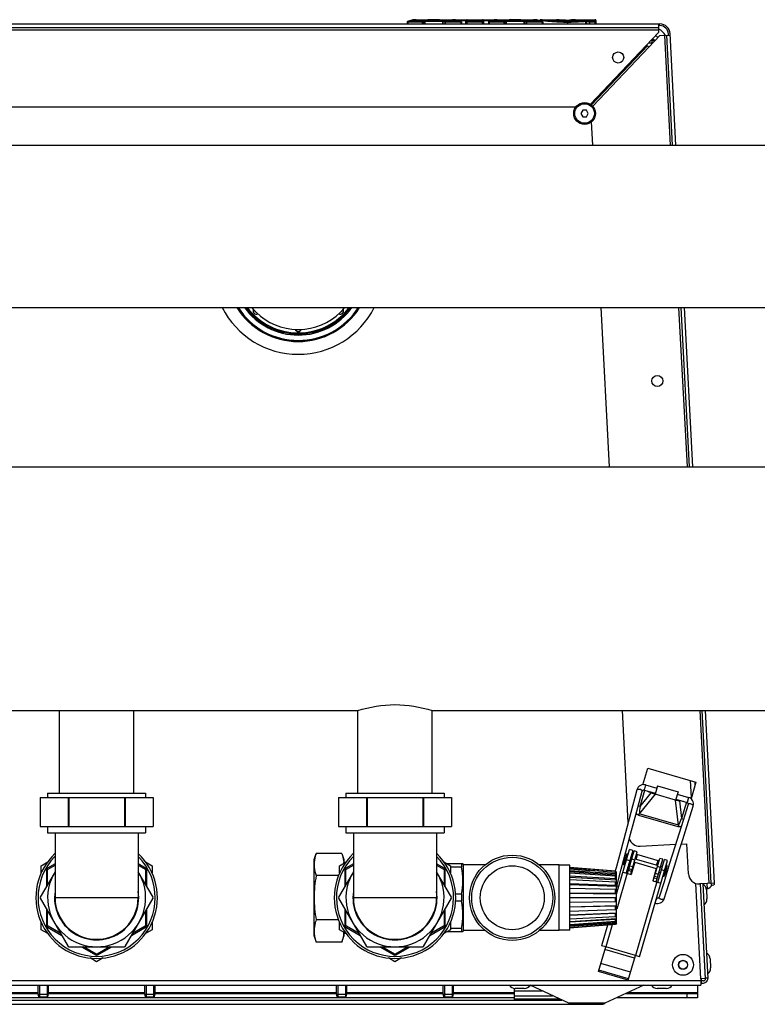
# Model space of a CAD drawing. Units: millimetres. Extents: x 0 to 420, y 0 to 297.
# Drawn here: x 160 to 174, y 82 to 101 of the extents above; entities that cross this region are included whole.
import ezdxf

# ---------------------------------------------------------------- set-up
doc = ezdxf.new("R2010")
doc.units = ezdxf.units.MM
doc.header["$LTSCALE"] = 23.1
doc.layers.add('ASSEMBLY', color=7, linetype='CONTINUOUS')

msp = doc.modelspace()

# ---------------------------------------------------------------- linework, layer by layer
at = {"layer": 'ASSEMBLY', "color": 7, "linetype": 'Continuous'}
for p, q in [((147.345, 100.609), (171.687, 100.609)), ((147.372, 100.541), (171.661, 100.541)), ((166.943, 100.643), (166.943, 100.609)), ((167.052, 100.684), (166.95, 100.654)), ((166.955, 100.654), (166.955, 100.655)), ((166.955, 100.653), (166.955, 100.654)), ((166.955, 100.643), (166.955, 100.653)), ((167.112, 100.689), (167.052, 100.684)), ((167.112, 100.689), (167.373, 100.689)), ((167.112, 100.689), (167.112, 100.689)), ((167.356, 100.685), (167.527, 100.685)), ((167.416, 100.686), (167.416, 100.686)), ((167.506, 100.689), (167.793, 100.689)), ((168.048, 100.679), (167.87, 100.679)), ((167.953, 100.654), (167.953, 100.655)), ((167.953, 100.643), (167.953, 100.654)), ((167.965, 100.643), (167.965, 100.609)), ((168.055, 100.679), (168.048, 100.679)), ((168.06, 100.68), (168.055, 100.679)), ((168.06, 100.609), (168.06, 100.677)), ((168.072, 100.689), (168.361, 100.689)), ((168.373, 100.677), (168.373, 100.609)), ((168.56, 100.679), (168.385, 100.679)), ((168.47, 100.643), (168.47, 100.609)), ((168.575, 100.684), (168.477, 100.654)), ((168.482, 100.643), (168.482, 100.655)), ((168.636, 100.689), (168.575, 100.684)), ((168.636, 100.689), (168.9, 100.689)), ((168.884, 100.685), (169.052, 100.685)), ((168.941, 100.686), (168.941, 100.686)), ((169.03, 100.689), (169.317, 100.689)), ((169.435, 100.668), (169.435, 100.677)), ((169.447, 100.689), (169.747, 100.689)), ((169.478, 100.654), (169.478, 100.655)), ((169.478, 100.643), (169.478, 100.654)), ((169.49, 100.643), (169.49, 100.609)), ((169.748, 100.689), (169.747, 100.689)), ((169.754, 100.688), (169.748, 100.689)), ((170.037, 100.689), (170.475, 100.689)), ((170.095, 100.682), (170.094, 100.682)), ((170.099, 100.683), (170.095, 100.682)), ((170.487, 100.677), (170.487, 100.609)), ((171.661, 100.609), (171.661, 100.541)), ((171.687, 100.577), (171.661, 100.577)), ((171.661, 100.536), (171.661, 100.447)), ((170.384, 99.101), (171.661, 100.447)), ((171.689, 100.391), (171.481, 100.172)), ((171.689, 100.391), (171.88, 100.401)), ((171.812, 100.398), (171.921, 98.331)), ((171.848, 100.399), (171.847, 100.425)), ((171.989, 98.331), (171.879, 100.427)), ((170.402, 99.088), (171.455, 100.196)), ((171.452, 100.199), (171.425, 100.198)), ((171.452, 100.199), (171.455, 100.196)), ((171.455, 100.196), (171.481, 100.172)), ((171.535, 100.314), (171.535, 100.257)), ((171.571, 100.297), (171.535, 100.297)), ((171.535, 100.257), (171.563, 100.259)), ((171.571, 100.312), (171.571, 100.297)), ((171.588, 100.296), (171.573, 100.295)), ((171.573, 100.295), (171.575, 100.271)), ((170.109, 99.049), (148.924, 99.049)), ((170.24, 98.989), (170.205, 98.929)), ((170.205, 98.929), (170.24, 98.869)), ((170.309, 98.989), (170.24, 98.989)), ((170.24, 98.869), (170.309, 98.869)), ((170.344, 98.929), (170.309, 98.989)), ((170.309, 98.869), (170.344, 98.929)), ((170.427, 98.331), (170.404, 98.772)), ((146.196, 98.331), (200.836, 98.331)), ((146.196, 95.287), (200.836, 95.287)), ((170.743, 92.295), (170.586, 95.287)), ((172.08, 95.287), (172.237, 92.295)), ((172.305, 92.295), (172.148, 95.287)), ((146.036, 92.295), (200.996, 92.295)), ((153.016, 87.723), (166.016, 87.723)), ((160.416, 86.169), (160.416, 87.723)), ((161.816, 86.169), (161.816, 87.723)), ((166.016, 86.169), (166.016, 87.723)), ((167.416, 86.169), (167.416, 87.723)), ((167.416, 87.723), (179.616, 87.723)), ((171.093, 85.62), (170.983, 87.723)), ((172.477, 87.723), (172.647, 84.48)), ((172.714, 84.483), (172.545, 87.723)), ((171.369, 86.331), (171.46, 86.644)), ((171.46, 86.644), (172.363, 86.381)), ((171.42, 86.327), (171.631, 86.266)), ((171.644, 86.308), (171.599, 86.155)), ((171.644, 86.308), (172.028, 86.197)), ((172.363, 86.381), (172.272, 86.068)), ((172.343, 86.38), (172.346, 86.322)), ((160.196, 86.169), (160.196, 86.089)), ((160.196, 86.169), (162.036, 86.169)), ((162.036, 86.169), (162.036, 86.089)), ((165.796, 86.169), (165.796, 86.089)), ((165.796, 86.169), (167.636, 86.169)), ((167.636, 86.169), (167.636, 86.089)), ((171.273, 85.904), (171.354, 86.208)), ((171.392, 86.231), (171.603, 86.17)), ((171.458, 86.212), (171.527, 86.181)), ((171.509, 86.197), (171.554, 86.176)), ((171.567, 86.171), (171.554, 86.176)), ((171.983, 86.043), (171.599, 86.155)), ((172.028, 86.197), (171.983, 86.043)), ((172.015, 86.154), (172.227, 86.093)), ((160.058, 86.089), (160.058, 85.549)), ((160.058, 86.089), (162.174, 86.089)), ((160.581, 86.089), (160.581, 85.549)), ((160.594, 86.089), (160.594, 85.549)), ((161.639, 86.089), (161.639, 85.549)), ((161.652, 86.089), (161.652, 85.549)), ((162.174, 86.089), (162.174, 85.549)), ((165.658, 86.089), (165.658, 85.549)), ((165.658, 86.089), (167.774, 86.089)), ((166.181, 86.089), (166.181, 85.549)), ((166.194, 86.089), (166.194, 85.549)), ((167.239, 86.089), (167.239, 85.549)), ((167.252, 86.089), (167.252, 85.549)), ((167.774, 86.089), (167.774, 85.549)), ((171.987, 86.058), (172.199, 85.997)), ((172.019, 86.04), (172.033, 86.037)), ((172.082, 86.031), (172.033, 86.037)), ((172.132, 86.016), (172.058, 86.026)), ((172.218, 85.957), (172.124, 85.657)), ((171.139, 85.404), (171.273, 85.904)), ((172.124, 85.657), (171.97, 85.163)), ((160.058, 85.549), (162.174, 85.549)), ((160.196, 85.549), (160.196, 85.429)), ((160.196, 85.429), (162.036, 85.429)), ((160.336, 85.429), (160.336, 84.209)), ((161.896, 85.429), (161.896, 84.209)), ((162.036, 85.549), (162.036, 85.429)), ((165.658, 85.549), (167.774, 85.549)), ((165.796, 85.549), (165.796, 85.429)), ((165.796, 85.429), (167.636, 85.429)), ((165.936, 85.429), (165.936, 84.209)), ((167.496, 85.429), (167.496, 84.209)), ((167.636, 85.549), (167.636, 85.429)), ((171.042, 85.43), (170.952, 85.093)), ((171.316, 85.177), (171.985, 85.212)), ((172.091, 85.217), (172.195, 85.223)), ((172.225, 84.658), (172.195, 85.223)), ((165.196, 84.929), (165.237, 85.04)), ((165.716, 85.04), (165.237, 85.04)), ((165.716, 85.04), (165.756, 84.929)), ((170.952, 85.093), (170.865, 84.769)), ((170.876, 84.277), (171.119, 85.114)), ((171.004, 84.825), (171.066, 85.036)), ((171.023, 84.819), (171.085, 85.03)), ((171.177, 85.097), (171.054, 84.675)), ((171.085, 85.03), (171.066, 85.036)), ((171.083, 84.666), (171.205, 85.087)), ((171.177, 85.097), (171.119, 85.114)), ((171.141, 84.649), (171.263, 85.07)), ((171.263, 85.07), (171.205, 85.087)), ((171.25, 85.024), (171.672, 84.901)), ((171.97, 85.163), (171.865, 84.83)), ((171.96, 84.8), (172.065, 85.133)), ((160.076, 84.81), (160.199, 84.881)), ((160.336, 84.844), (160.196, 84.763)), ((162.036, 84.763), (161.896, 84.844)), ((162.033, 84.881), (162.156, 84.81)), ((165.196, 83.489), (165.196, 84.929)), ((165.676, 84.81), (165.799, 84.881)), ((165.756, 84.929), (165.756, 84.856)), ((165.756, 84.874), (165.788, 84.874)), ((165.936, 84.844), (165.796, 84.763)), ((167.636, 84.763), (167.496, 84.844)), ((167.633, 84.881), (167.756, 84.81)), ((167.688, 84.849), (167.99, 84.849)), ((167.967, 84.849), (167.967, 84.783)), ((167.996, 84.833), (167.99, 84.849)), ((167.996, 84.833), (167.996, 83.585)), ((168.407, 84.825), (167.996, 84.825)), ((169.796, 84.825), (169.426, 84.825)), ((169.796, 83.593), (169.796, 84.825)), ((171.023, 84.819), (171.004, 84.825)), ((171.047, 84.866), (171.038, 84.869)), ((171.08, 84.978), (171.07, 84.98)), ((171.134, 84.841), (171.105, 84.849)), ((171.166, 84.952), (171.137, 84.961)), ((171.217, 84.877), (171.15, 84.647)), ((171.201, 84.821), (171.191, 84.824)), ((171.217, 84.877), (171.621, 84.76)), ((171.646, 84.813), (171.224, 84.936)), ((171.305, 83.102), (171.83, 84.907)), ((171.563, 84.527), (171.685, 84.947)), ((171.621, 84.51), (171.743, 84.931)), ((171.65, 84.502), (171.772, 84.924)), ((171.743, 84.931), (171.685, 84.947)), ((171.865, 84.83), (171.765, 84.51)), ((171.83, 84.907), (171.772, 84.924)), ((160.336, 84.698), (160.058, 84.217)), ((160.076, 84.674), (160.076, 84.81)), ((160.176, 84.729), (160.176, 84.421)), ((160.196, 84.456), (160.196, 84.732)), ((160.204, 84.745), (160.336, 84.821)), ((161.896, 84.821), (162.029, 84.745)), ((162.174, 84.217), (161.896, 84.698)), ((162.036, 84.732), (162.036, 84.456)), ((162.056, 84.421), (162.056, 84.729)), ((162.156, 84.81), (162.156, 84.674)), ((165.936, 84.698), (165.658, 84.217)), ((165.676, 84.674), (165.676, 84.81)), ((165.776, 84.729), (165.776, 84.421)), ((165.796, 84.456), (165.796, 84.732)), ((165.804, 84.745), (165.936, 84.821)), ((167.496, 84.821), (167.629, 84.745)), ((167.774, 84.217), (167.496, 84.698)), ((167.636, 84.732), (167.636, 84.456)), ((167.656, 84.421), (167.656, 84.729)), ((167.756, 84.81), (167.756, 84.674)), ((167.967, 84.783), (167.756, 84.783)), ((169.996, 84.819), (169.796, 84.819)), ((169.996, 83.599), (169.996, 84.819)), ((170.856, 84.711), (169.996, 84.779)), ((170.856, 84.705), (169.996, 84.772)), ((169.996, 84.752), (170.366, 84.723)), ((170.856, 84.686), (169.996, 84.751)), ((170.856, 84.656), (169.996, 84.717)), ((169.996, 84.699), (170.876, 84.637)), ((170.856, 84.615), (169.996, 84.67)), ((170.865, 84.769), (170.85, 84.712)), ((170.856, 84.705), (170.856, 84.711)), ((170.876, 84.689), (170.856, 84.711)), ((170.876, 84.683), (170.856, 84.705)), ((170.856, 84.656), (170.856, 84.686)), ((170.876, 84.666), (170.856, 84.686)), ((170.876, 84.637), (170.856, 84.656)), ((170.858, 84.685), (170.876, 84.683)), ((170.876, 83.729), (170.876, 84.689)), ((170.883, 84.451), (170.961, 84.743)), ((170.997, 84.691), (171.15, 84.647)), ((171.621, 84.76), (171.554, 84.529)), ((171.614, 84.701), (171.604, 84.704)), ((171.7, 84.676), (171.672, 84.685)), ((171.733, 84.788), (171.704, 84.796)), ((171.753, 84.607), (171.815, 84.818)), ((171.768, 84.657), (171.758, 84.66)), ((171.761, 84.605), (171.822, 84.816)), ((171.8, 84.768), (171.79, 84.771)), ((171.822, 84.816), (171.815, 84.818)), ((165.658, 84.625), (165.237, 84.625)), ((170.856, 84.564), (169.996, 84.612)), ((169.996, 84.598), (170.876, 84.548)), ((170.856, 84.504), (169.996, 84.544)), ((170.856, 84.437), (169.996, 84.468)), ((169.996, 84.459), (170.876, 84.427)), ((170.856, 84.564), (170.856, 84.615)), ((170.876, 84.597), (170.856, 84.615)), ((170.876, 84.548), (170.856, 84.564)), ((170.856, 84.437), (170.856, 84.504)), ((170.876, 84.491), (170.856, 84.504)), ((171.554, 84.529), (171.707, 84.485)), ((171.765, 84.51), (171.674, 84.221)), ((171.761, 84.605), (171.753, 84.607)), ((172.714, 84.483), (172.435, 84.468)), ((172.443, 84.469), (172.536, 82.693)), ((172.546, 82.689), (172.453, 84.469)), ((172.493, 84.471), (172.586, 82.693)), ((172.579, 84.374), (172.574, 84.476)), ((167.967, 84.275), (167.852, 84.275)), ((167.967, 84.275), (167.967, 84.143)), ((170.856, 84.364), (169.996, 84.385)), ((170.856, 84.288), (169.996, 84.298)), ((169.996, 84.295), (170.876, 84.284)), ((170.876, 84.427), (170.856, 84.437)), ((170.856, 84.288), (170.856, 84.364)), ((170.876, 84.357), (170.856, 84.364)), ((170.876, 84.284), (170.856, 84.288)), ((170.916, 84.415), (170.913, 84.415)), ((172.458, 84.363), (172.448, 84.363)), ((172.579, 84.374), (172.562, 84.373)), ((172.563, 84.357), (172.572, 84.186)), ((160.058, 84.202), (160.581, 83.297)), ((161.652, 83.297), (162.174, 84.202)), ((165.658, 84.202), (166.181, 83.297)), ((167.252, 83.297), (167.774, 84.202)), ((167.967, 84.143), (167.852, 84.143)), ((170.876, 84.209), (169.996, 84.209)), ((170.856, 84.131), (169.996, 84.12)), ((170.856, 84.131), (170.856, 84.209)), ((170.876, 84.134), (170.856, 84.131)), ((171.63, 84.206), (171.627, 84.208)), ((172.468, 84.168), (172.459, 84.168)), ((160.176, 83.997), (160.176, 83.689)), ((160.196, 83.687), (160.196, 83.963)), ((162.036, 83.963), (162.036, 83.687)), ((162.056, 83.689), (162.056, 83.997)), ((165.776, 83.997), (165.776, 83.689)), ((165.796, 83.687), (165.796, 83.963)), ((167.636, 83.963), (167.636, 83.687)), ((167.656, 83.689), (167.656, 83.997)), ((169.996, 84.039), (170.876, 84.061)), ((170.856, 84.054), (169.996, 84.033)), ((170.856, 83.981), (169.996, 83.95)), ((169.996, 83.886), (170.876, 83.927)), ((170.856, 83.914), (169.996, 83.874)), ((170.876, 84.061), (170.856, 84.054)), ((170.856, 83.981), (170.856, 84.054)), ((170.876, 83.991), (170.856, 83.981)), ((170.876, 83.927), (170.856, 83.914)), ((170.856, 83.854), (170.856, 83.914)), ((160.076, 83.609), (160.076, 83.744)), ((162.156, 83.744), (162.156, 83.609)), ((165.658, 83.793), (165.237, 83.793)), ((165.676, 83.609), (165.676, 83.744)), ((167.756, 83.744), (167.756, 83.609)), ((170.856, 83.854), (169.996, 83.806)), ((169.996, 83.764), (170.876, 83.821)), ((170.856, 83.803), (169.996, 83.748)), ((170.856, 83.762), (169.996, 83.701)), ((169.996, 83.686), (170.876, 83.753)), ((170.856, 83.732), (169.996, 83.667)), ((170.876, 83.87), (170.856, 83.854)), ((170.876, 83.821), (170.856, 83.803)), ((170.856, 83.762), (170.856, 83.803)), ((170.876, 83.781), (170.856, 83.762)), ((170.876, 83.753), (170.856, 83.732)), ((170.876, 83.735), (170.856, 83.714)), ((170.856, 83.714), (170.856, 83.732)), ((170.876, 83.729), (170.856, 83.708)), ((170.87, 83.729), (170.876, 83.729)), ((160.199, 83.538), (160.076, 83.609)), ((160.196, 83.655), (160.463, 83.501)), ((160.443, 83.536), (160.204, 83.674)), ((161.77, 83.501), (162.036, 83.655)), ((162.029, 83.674), (161.79, 83.536)), ((162.156, 83.609), (162.033, 83.538)), ((165.799, 83.538), (165.676, 83.609)), ((165.756, 83.562), (165.756, 83.489)), ((165.756, 83.544), (165.788, 83.544)), ((165.796, 83.655), (166.063, 83.501)), ((166.043, 83.536), (165.804, 83.674)), ((167.37, 83.501), (167.636, 83.655)), ((167.629, 83.674), (167.39, 83.536)), ((167.756, 83.609), (167.633, 83.538)), ((167.99, 83.569), (167.688, 83.569)), ((167.967, 83.635), (167.756, 83.635)), ((167.967, 83.635), (167.967, 83.569)), ((167.996, 83.585), (167.99, 83.569)), ((168.407, 83.593), (167.996, 83.593)), ((169.796, 83.593), (169.426, 83.593)), ((169.996, 83.599), (169.796, 83.599)), ((170.856, 83.714), (169.996, 83.646)), ((170.856, 83.708), (169.997, 83.639)), ((170.707, 83.696), (170.595, 83.309)), ((165.196, 83.489), (165.237, 83.378)), ((165.716, 83.378), (165.237, 83.378)), ((165.716, 83.378), (165.756, 83.489)), ((160.594, 83.289), (161.639, 83.289)), ((160.83, 83.289), (161.096, 83.135)), ((161.109, 83.151), (160.87, 83.289)), ((161.363, 83.289), (161.124, 83.151)), ((161.136, 83.135), (161.403, 83.289)), ((166.194, 83.289), (167.239, 83.289)), ((166.43, 83.289), (166.696, 83.135)), ((166.709, 83.151), (166.47, 83.289)), ((166.963, 83.289), (166.724, 83.151)), ((166.736, 83.135), (167.003, 83.289)), ((170.538, 82.825), (170.672, 83.286)), ((170.672, 83.286), (170.595, 83.309)), ((161.116, 83.008), (160.993, 83.079)), ((161.239, 83.079), (161.116, 83.008)), ((166.716, 83.008), (166.593, 83.079)), ((166.839, 83.079), (166.716, 83.008)), ((171.095, 82.663), (171.229, 83.124)), ((171.305, 83.102), (171.229, 83.124)), ((172.526, 83.068), (172.516, 83.068)), ((172.631, 83.062), (172.64, 82.891)), ((171.095, 82.663), (170.538, 82.825)), ((171.101, 82.687), (170.544, 82.848)), ((172.536, 82.873), (172.527, 82.873)), ((172.536, 82.693), (172.456, 82.689)), ((172.456, 82.689), (172.458, 82.649)), ((172.458, 82.649), (172.458, 82.569)), ((172.458, 82.609), (172.506, 82.609)), ((172.47, 82.609), (172.466, 82.689)), ((172.506, 82.649), (172.468, 82.649)), ((172.585, 82.701), (172.545, 82.699)), ((146.574, 82.569), (172.458, 82.569)), ((160.02, 82.397), (160.02, 82.569)), ((160.212, 82.397), (160.212, 82.569)), ((162.02, 82.397), (162.02, 82.569)), ((162.212, 82.397), (162.212, 82.569)), ((165.62, 82.397), (165.62, 82.569)), ((165.812, 82.397), (165.812, 82.569)), ((167.62, 82.397), (167.62, 82.569)), ((167.812, 82.397), (167.812, 82.569)), ((168.956, 82.289), (168.956, 82.506)), ((169.142, 82.505), (168.971, 82.505)), ((169.976, 82.228), (169.251, 82.566)), ((171.388, 82.569), (170.656, 82.228)), ((171.808, 82.505), (171.636, 82.505)), ((172.392, 82.568), (172.392, 82.329)), ((149.188, 82.289), (169.845, 82.289)), ((150.076, 82.409), (160.02, 82.409)), ((168.956, 82.329), (150.076, 82.329)), ((160.033, 82.349), (160.02, 82.397)), ((160.02, 82.397), (160.212, 82.397)), ((160.033, 82.349), (160.199, 82.349)), ((160.199, 82.349), (160.212, 82.397)), ((160.212, 82.409), (162.02, 82.409)), ((162.033, 82.349), (162.02, 82.397)), ((162.02, 82.397), (162.212, 82.397)), ((162.033, 82.349), (162.199, 82.349)), ((162.199, 82.349), (162.212, 82.397)), ((162.212, 82.409), (165.62, 82.409)), ((165.633, 82.349), (165.62, 82.397)), ((165.62, 82.397), (165.812, 82.397)), ((165.633, 82.349), (165.799, 82.349)), ((165.799, 82.349), (165.812, 82.397)), ((165.812, 82.409), (167.62, 82.409)), ((167.633, 82.349), (167.62, 82.397)), ((167.62, 82.397), (167.812, 82.397)), ((167.633, 82.349), (167.799, 82.349)), ((167.799, 82.349), (167.812, 82.397)), ((167.812, 82.409), (168.956, 82.409)), ((172.392, 82.329), (170.874, 82.329)), ((171.045, 82.409), (172.392, 82.409)), ((148.461, 82.209), (170.572, 82.209))]:
    msp.add_line(p, q, dxfattribs=at)
at = {"layer": 'ASSEMBLY', "color": 9, "linetype": 'Continuous'}
for p, q in [((167.245, 100.643), (166.943, 100.643)), ((166.95, 100.654), (166.955, 100.655)), ((167.234, 100.655), (166.955, 100.655)), ((166.955, 100.643), (166.955, 100.609)), ((167.234, 100.609), (167.234, 100.655)), ((167.245, 100.643), (167.245, 100.609)), ((167.27, 100.609), (167.27, 100.654)), ((167.281, 100.609), (167.281, 100.668)), ((167.612, 100.668), (167.281, 100.668)), ((167.612, 100.656), (167.281, 100.656)), ((167.336, 100.686), (167.334, 100.686)), ((167.55, 100.686), (167.548, 100.687)), ((167.612, 100.609), (167.612, 100.668)), ((167.623, 100.609), (167.623, 100.654)), ((167.652, 100.643), (167.652, 100.609)), ((167.965, 100.643), (167.652, 100.643)), ((167.663, 100.609), (167.663, 100.655)), ((167.953, 100.655), (167.663, 100.655)), ((168.048, 100.667), (167.911, 100.667)), ((167.958, 100.654), (167.953, 100.655)), ((167.953, 100.643), (167.953, 100.609)), ((168.048, 100.609), (168.048, 100.679)), ((168.373, 100.643), (168.06, 100.643)), ((168.072, 100.609), (168.072, 100.689)), ((168.361, 100.655), (168.072, 100.655)), ((168.361, 100.609), (168.361, 100.689)), ((168.385, 100.609), (168.385, 100.679)), ((168.521, 100.667), (168.385, 100.667)), ((168.774, 100.643), (168.47, 100.643)), ((168.762, 100.655), (168.482, 100.655)), ((168.482, 100.643), (168.482, 100.609)), ((168.762, 100.609), (168.762, 100.655)), ((168.774, 100.643), (168.774, 100.609)), ((168.798, 100.609), (168.798, 100.654)), ((168.809, 100.609), (168.809, 100.668)), ((169.14, 100.668), (168.809, 100.668)), ((169.14, 100.656), (168.809, 100.656)), ((168.864, 100.686), (168.862, 100.686)), ((169.075, 100.686), (169.073, 100.687)), ((169.14, 100.609), (169.14, 100.668)), ((169.151, 100.609), (169.151, 100.654)), ((169.18, 100.643), (169.18, 100.609)), ((169.49, 100.643), (169.18, 100.643)), ((169.191, 100.609), (169.191, 100.655)), ((169.478, 100.655), (169.191, 100.655)), ((169.483, 100.654), (169.478, 100.655)), ((169.478, 100.643), (169.478, 100.609)), ((169.747, 100.689), (169.747, 100.689)), ((169.747, 100.689), (169.752, 100.689)), ((169.957, 100.677), (169.957, 100.677)), ((169.957, 100.609), (169.957, 100.651)), ((170.033, 100.679), (170.034, 100.679)), ((170.037, 100.679), (170.037, 100.689)), ((170.078, 100.685), (170.037, 100.685)), ((170.078, 100.681), (170.078, 100.685)), ((170.094, 100.682), (170.095, 100.682)), ((170.094, 100.682), (170.095, 100.682)), ((170.3, 100.609), (170.3, 100.655)), ((170.317, 100.609), (170.317, 100.654)), ((170.361, 100.643), (170.361, 100.609)), ((170.487, 100.643), (170.361, 100.643)), ((170.371, 100.609), (170.371, 100.655)), ((170.475, 100.655), (170.371, 100.655)), ((170.475, 100.609), (170.475, 100.689)), ((147.372, 100.501), (171.661, 100.501)), ((171.772, 100.395), (171.881, 98.331)), ((170.399, 99.09), (171.452, 100.199)), ((171.481, 100.172), (170.428, 99.063)), ((171.481, 100.257), (171.535, 100.257)), ((171.537, 100.231), (171.535, 100.257)), ((172.04, 95.287), (172.197, 92.295)), ((172.437, 87.723), (172.607, 84.477)), ((171.42, 86.327), (171.392, 86.231)), ((172.278, 86.09), (172.261, 86.411)), ((171.599, 86.155), (171.301, 85.787)), ((171.317, 85.921), (171.405, 86.227)), ((171.317, 85.921), (171.527, 86.181)), ((172.038, 85.573), (171.983, 86.043)), ((172.058, 86.026), (172.096, 85.695)), ((172.185, 86), (172.096, 85.695)), ((172.227, 86.093), (172.199, 85.997)), ((171.317, 85.921), (171.28, 85.932)), ((171.291, 85.755), (171.301, 85.787)), ((172.029, 85.541), (171.291, 85.755)), ((172.038, 85.573), (171.301, 85.787)), ((172.038, 85.573), (172.029, 85.541)), ((172.096, 85.694), (172.133, 85.684)), ((171.243, 84.93), (171.269, 85.018)), ((171.121, 84.905), (171.064, 84.922)), ((171.218, 84.916), (171.161, 84.933)), ((171.627, 84.818), (171.653, 84.907)), ((171.073, 84.669), (170.877, 83.992)), ((171.156, 84.701), (171.098, 84.718)), ((171.165, 84.733), (171.107, 84.749)), ((171.181, 84.787), (171.123, 84.804)), ((171.661, 84.647), (171.603, 84.664)), ((171.698, 84.777), (171.641, 84.794)), ((171.774, 84.715), (171.717, 84.732)), ((171.63, 84.507), (171.229, 83.124)), ((171.636, 84.561), (171.578, 84.578)), ((171.645, 84.593), (171.587, 84.61)), ((172.457, 82.689), (172.363, 84.479)), ((161.896, 84.209), (160.336, 84.209)), ((167.496, 84.209), (165.936, 84.209)), ((170.793, 83.702), (170.672, 83.286)), ((171.214, 83.075), (170.657, 83.237)), ((171.229, 83.124), (170.672, 83.286)), ((171.138, 82.814), (170.581, 82.975)), ((172.457, 82.649), (146.575, 82.649)), ((160.02, 82.427), (150.076, 82.427)), ((162.02, 82.427), (160.212, 82.427)), ((165.62, 82.427), (162.212, 82.427)), ((167.62, 82.427), (165.812, 82.427)), ((168.956, 82.427), (167.812, 82.427)), ((168.956, 82.461), (169.476, 82.461)), ((169.246, 82.56), (169.264, 82.56)), ((172.392, 82.427), (171.083, 82.427)), ((168.956, 82.37), (169.671, 82.37)), ((168.956, 82.309), (169.802, 82.309)), ((172.192, 82.409), (172.192, 82.329)), ((170.656, 82.228), (169.976, 82.228))]:
    msp.add_line(p, q, dxfattribs=at)
at = {"layer": 'ASSEMBLY', "color": 2, "linetype": 'Continuous'}
for p, q in [((160.046, 82.569), (160.046, 82.349)), ((160.186, 82.569), (160.186, 82.349)), ((162.046, 82.569), (162.046, 82.349)), ((162.186, 82.569), (162.186, 82.349)), ((165.646, 82.569), (165.646, 82.349)), ((165.786, 82.569), (165.786, 82.349)), ((167.646, 82.569), (167.646, 82.349)), ((167.786, 82.569), (167.786, 82.349))]:
    msp.add_line(p, q, dxfattribs=at)
at = {"layer": 'ASSEMBLY', "color": 7, "linetype": 'Continuous'}
for points in [[(167.345, 100.685), (167.342, 100.685), (167.339, 100.685), (167.337, 100.685), (167.336, 100.685), (167.336, 100.685)], [(167.356, 100.685), (167.353, 100.685), (167.349, 100.685), (167.345, 100.685)], [(167.416, 100.686), (167.394, 100.688), (167.373, 100.689)], [(167.457, 100.686), (167.457, 100.686), (167.455, 100.686), (167.453, 100.686), (167.451, 100.685), (167.448, 100.685), (167.445, 100.685), (167.441, 100.685), (167.438, 100.685), (167.434, 100.685), (167.43, 100.685), (167.427, 100.685), (167.423, 100.685), (167.42, 100.686), (167.418, 100.686), (167.416, 100.686), (167.416, 100.686)], [(167.506, 100.689), (167.484, 100.688), (167.457, 100.686)], [(167.539, 100.685), (167.535, 100.685), (167.531, 100.685), (167.527, 100.685)], [(167.548, 100.685), (167.548, 100.685), (167.547, 100.685), (167.545, 100.685), (167.543, 100.685), (167.539, 100.685)], [(167.958, 100.654), (167.853, 100.684), (167.793, 100.689)], [(168.385, 100.679), (168.38, 100.679), (168.376, 100.68), (168.372, 100.68)], [(168.873, 100.685), (168.87, 100.685), (168.867, 100.685), (168.865, 100.685), (168.864, 100.685), (168.864, 100.685)], [(168.884, 100.685), (168.881, 100.685), (168.877, 100.685), (168.873, 100.685)], [(168.941, 100.686), (168.92, 100.688), (168.9, 100.689)], [(168.983, 100.686), (168.982, 100.686), (168.981, 100.686), (168.979, 100.686), (168.976, 100.686), (168.974, 100.686), (168.97, 100.686), (168.967, 100.686), (168.963, 100.686), (168.959, 100.686), (168.955, 100.686), (168.951, 100.686), (168.948, 100.686), (168.945, 100.686), (168.943, 100.686), (168.942, 100.686), (168.941, 100.686)], [(169.03, 100.689), (169.01, 100.689), (168.983, 100.686)], [(169.064, 100.685), (169.06, 100.685), (169.056, 100.685), (169.052, 100.685)], [(169.073, 100.685), (169.073, 100.685), (169.072, 100.685), (169.07, 100.685), (169.068, 100.685), (169.064, 100.685)], [(169.483, 100.654), (169.377, 100.685), (169.317, 100.689)], [(169.957, 100.677), (169.918, 100.678), (169.873, 100.679), (169.832, 100.681), (169.798, 100.684), (169.771, 100.687), (169.754, 100.688)], [(170.094, 100.682), (170.069, 100.681), (170.033, 100.679), (169.992, 100.678), (169.957, 100.677)], [(171.42, 86.327), (171.399, 86.331), (171.373, 86.332), (171.348, 86.327), (171.324, 86.317), (171.301, 86.302), (171.282, 86.283), (171.267, 86.258), (171.258, 86.234)], [(171.258, 86.234), (171.218, 86.088), (171.176, 85.93), (171.042, 85.43)], [(171.354, 86.208), (171.355, 86.212), (171.358, 86.217), (171.361, 86.221), (171.365, 86.225), (171.37, 86.228), (171.375, 86.231), (171.381, 86.232), (171.387, 86.232), (171.392, 86.231)], [(171.6, 86.16), (171.582, 86.166), (171.567, 86.171)], [(171.985, 86.048), (172.004, 86.043), (172.019, 86.04)], [(172.199, 85.997), (172.203, 85.995), (172.209, 85.991), (172.213, 85.987), (172.216, 85.982), (172.218, 85.977), (172.219, 85.972), (172.22, 85.967), (172.219, 85.961), (172.218, 85.957)], [(172.314, 85.927), (172.319, 85.953), (172.319, 85.982), (172.313, 86.009), (172.302, 86.033), (172.287, 86.054), (172.269, 86.071), (172.247, 86.085), (172.227, 86.093)], [(172.065, 85.133), (172.117, 85.3), (172.169, 85.466), (172.314, 85.927)], [(170.961, 84.743), (171.093, 85.235), (171.139, 85.404)], [(171.769, 84.191), (171.813, 84.329), (171.86, 84.48), (171.96, 84.8)], [(170.876, 84.321), (170.887, 84.317), (170.888, 84.317)], [(170.913, 84.415), (170.91, 84.415), (170.905, 84.416), (170.901, 84.418), (170.896, 84.42), (170.893, 84.423), (170.89, 84.425), (170.887, 84.428), (170.886, 84.431), (170.884, 84.435), (170.883, 84.438), (170.883, 84.441), (170.882, 84.444), (170.883, 84.447), (170.883, 84.45), (170.883, 84.451)], [(171.599, 84.111), (171.6, 84.11), (171.624, 84.104), (171.65, 84.102), (171.675, 84.105), (171.699, 84.113), (171.722, 84.126), (171.742, 84.144), (171.759, 84.167), (171.769, 84.191)], [(171.674, 84.221), (171.674, 84.22), (171.673, 84.217), (171.671, 84.215), (171.669, 84.212), (171.667, 84.21), (171.665, 84.208), (171.662, 84.206), (171.659, 84.204), (171.655, 84.203), (171.651, 84.202), (171.646, 84.202), (171.642, 84.202), (171.637, 84.203), (171.632, 84.205), (171.63, 84.206)]]:
    msp.add_lwpolyline(points, dxfattribs=at)
for centre, radius in [((170.905, 99.98), 0.104), ((170.274, 98.929), 0.204), ((171.64, 93.908), 0.104), ((168.916, 84.209), 0.8), ((168.916, 84.209), 0.76), ((168.916, 84.209), 0.6), ((172.122, 82.949), 0.196), ((172.122, 82.949), 0.0816)]:
    msp.add_circle(centre, radius, dxfattribs=at)
at = {"layer": 'ASSEMBLY', "color": 9, "linetype": 'Continuous'}
for centre, radius in [((170.274, 98.929), 0.184), ((172.122, 82.949), 0.0856)]:
    msp.add_circle(centre, radius, dxfattribs=at)
for centre, radius, start, end in [((167.395, 100.334), 0.359, 112.3326, 116.6826), ((167.406, 100.321), 0.36, 112.2249, 116.559), ((167.373, 100.403), 0.286, 95.4957, 97.8951), ((167.333, 100.675), 0.0112, 66.0826, 77.2702), ((167.373, 100.406), 0.283, 93.1079, 95.4945), ((167.356, 101.028), 0.343, 268.3081, 270.0323), ((167.373, 100.408), 0.281, 90.0005, 93.1069), ((167.414, 100.675), 0.0109, 60.4182, 81.4568), ((167.459, 100.675), 0.0106, 97.6857, 119.2478), ((167.506, 100.33), 0.359, 88.0587, 90.0005), ((167.506, 100.329), 0.36, 85.5785, 88.0575), ((167.528, 101.026), 0.341, 269.9627, 271.6951), ((167.506, 100.326), 0.363, 83.2791, 85.5776), ((167.55, 100.676), 0.0109, 100.6869, 115.9425), ((167.55, 100.676), 0.0102, 91.1983, 100.6658), ((167.476, 100.246), 0.434, 66.1508, 70.1866), ((167.487, 100.259), 0.432, 66.0364, 70.0884), ((168.922, 100.34), 0.352, 112.5728, 116.9503), ((168.933, 100.327), 0.353, 112.4642, 116.8258), ((168.901, 100.405), 0.284, 95.2658, 97.9258), ((168.861, 100.675), 0.0112, 66.1388, 77.2796), ((168.884, 101.028), 0.343, 268.3092, 270.0323), ((168.9, 100.409), 0.281, 92.5973, 95.2642), ((168.9, 100.41), 0.279, 90.0006, 92.5956), ((168.939, 100.676), 0.0109, 57.3602, 81.8973), ((168.984, 100.676), 0.0105, 97.1119, 122.7953), ((169.03, 100.31), 0.379, 87.8971, 90.0002), ((169.03, 100.309), 0.38, 85.5861, 87.8961), ((169.053, 101.025), 0.341, 269.9621, 271.7035), ((169.03, 100.306), 0.383, 83.4535, 85.5854), ((169.075, 100.676), 0.0101, 91.2232, 100.3149), ((169.001, 100.227), 0.453, 66.7248, 70.6933), ((169.012, 100.24), 0.452, 66.6124, 70.5972), ((169.301, 100.248), 0.443, 66.5332, 72.8194), ((169.973, 102.229), 1.552, 272.2597, 274.5022), ((170.078, 100.303), 0.382, 89.1054, 90.0099), ((170.08, 100.389), 0.296, 87.9239, 89.1398), ((170.096, 99.657), 1.021, 74.9491, 77.5133), ((170.106, 99.673), 1.017, 74.871, 77.4476), ((164.9, 96.009), 1.35, 212.3606, 327.6394), ((164.9, 96.009), 1.24, 215.7067, 324.2933), ((164.9, 96.009), 1.219, 216.4212, 323.5788), ((164.9, 96.009), 1.199, 217.1287, 322.8713), ((164.9, 96.009), 1.134, 219.6495, 224.2621), ((164.116, 95.225), 0.0281, 193.669, 256.331), ((164.9, 96.009), 1.134, 225.7379, 269.2621), ((164.9, 96.009), 1.134, 270.7379, 314.2621), ((165.685, 95.225), 0.0281, 283.669, 346.331), ((164.9, 96.009), 1.134, 315.7379, 320.3505), ((164.9, 94.9), 0.0281, 238.669, 301.331), ((161.116, 84.209), 1.1, 135.2958, 44.7042), ((166.716, 84.209), 1.1, 135.2958, 44.7042), ((171.141, 84.358), 0.24, 178.8042, 179.1917), ((171.407, 84.281), 0.24, 328.3989, 328.7865)]:
    msp.add_arc(centre, radius, start, end, dxfattribs=at)
at = {"layer": 'ASSEMBLY', "color": 7, "linetype": 'Continuous'}
for centre, radius, start, end in [((167.953, 100.643), 0.012, 54.2493, 66.5753), ((167.953, 100.643), 0.0121, 42.1197, 54.3166), ((168.072, 100.677), 0.012, 90, 180), ((168.361, 100.677), 0.012, 0, 90), ((169.447, 100.677), 0.012, 90.0013, 179.9997), ((169.478, 100.643), 0.012, 54.2946, 66.6366), ((169.478, 100.643), 0.0121, 42.1499, 54.3622), ((170.037, 100.677), 0.012, 90, 173.2961), ((170.475, 100.677), 0.012, 0, 90), ((171.687, 100.417), 0.192, 3, 90), ((171.687, 100.417), 0.16, 3, 90), ((171.503, 100.217), 0.2, 41.9353, 59.0644), ((171.503, 100.217), 0.34, 31.5593, 60.9881), ((171.503, 100.217), 0.12, 42.5973, 64.9509), ((164.9, 96.009), 1.6, 206.8496, 333.1504), ((164.9, 96.009), 1.36, 212.1003, 327.8997), ((164.9, 96.009), 1.34, 212.6074, 327.3926), ((164.116, 95.225), 0.0641, 157.0871, 292.9129), ((164.9, 96.009), 1.134, 224.2621, 225.7379), ((165.685, 95.225), 0.0641, 247.0871, 22.9129), ((164.9, 96.009), 1.134, 314.2621, 315.7379), ((164.9, 94.9), 0.0641, 202.0871, 337.9129), ((164.9, 96.009), 1.134, 269.2621, 270.7379), ((171.306, 85.377), 0.2, 195.9114, 273), ((161.116, 84.209), 1.14, 133.3522, 46.6478), ((166.716, 84.209), 1.14, 133.3522, 46.6478), ((165.252, 84.832), 0.504, 2.6089, 4.7418), ((160.216, 84.729), 0.04, 120, 180), ((161.116, 84.209), 1.058, 149.5918, 150.4082), ((161.116, 84.209), 0.92, 148.0854, 31.9146), ((161.116, 84.209), 1.058, 29.5918, 30.4082), ((162.016, 84.729), 0.04, 0, 60), ((165.816, 84.729), 0.04, 120, 180), ((166.716, 84.209), 1.058, 149.5918, 150.4082), ((166.716, 84.209), 0.92, 148.0854, 31.9146), ((166.716, 84.209), 1.058, 29.5918, 30.4082), ((167.616, 84.729), 0.04, 0, 60), ((171.313, 84.849), 0.51, 331.3436, 356.247), ((172.424, 84.668), 0.2, 183, 273), ((172.436, 84.35), 0.127, 3, 63.2026), ((172.681, 84.481), 0.034, 183, 3), ((161.116, 84.209), 0.79, 171.3922, 8.6078), ((166.716, 84.209), 0.79, 171.3922, 8.6078), ((172.495, 84.57), 0.213, 293.1813, 325.5291), ((161.116, 84.209), 1.058, 179.5918, 180.4082), ((161.116, 84.209), 0.78, 180, 360), ((161.116, 84.209), 1.058, 359.5918, 0.4082), ((166.716, 84.209), 1.058, 179.5918, 180.4082), ((166.716, 84.209), 0.78, 180, 360), ((166.716, 84.209), 1.058, 359.5918, 0.4082), ((172.445, 84.179), 0.127, 302.7974, 3), ((160.216, 83.689), 0.04, 180, 240), ((161.116, 84.209), 1.058, 209.5918, 210.4082), ((161.116, 84.209), 1.058, 329.5918, 330.4082), ((162.016, 83.689), 0.04, 300, 360), ((165.252, 83.586), 0.504, 355.2575, 357.3911), ((165.816, 83.689), 0.04, 180, 240), ((166.716, 84.209), 1.058, 209.5918, 210.4082), ((166.716, 84.209), 1.058, 329.5918, 330.4082), ((167.616, 83.689), 0.04, 300, 360), ((161.116, 84.209), 1.058, 239.5918, 240.4082), ((161.116, 84.209), 1.058, 299.5918, 300.4082), ((166.716, 84.209), 1.058, 239.5918, 240.4082), ((166.716, 84.209), 1.058, 299.5918, 300.4082), ((172.504, 83.055), 0.127, 3, 63.2026), ((161.116, 83.17), 0.04, 240, 300), ((161.116, 84.209), 1.058, 269.5918, 270.4082), ((166.716, 83.17), 0.04, 240, 300), ((166.716, 84.209), 1.058, 269.5918, 270.4082), ((172.513, 82.884), 0.127, 302.7974, 3), ((172.506, 82.689), 0.08, 270, 3), ((172.506, 82.689), 0.04, 270, 0.2443), ((168.971, 82.632), 0.127, 209.7974, 270), ((169.142, 82.632), 0.127, 270, 330.2026), ((171.636, 82.632), 0.127, 209.7974, 270), ((171.808, 82.632), 0.127, 270, 330.2026), ((170.061, 82.409), 0.2, 245, 270), ((170.572, 82.409), 0.2, 270, 295)]:
    msp.add_arc(centre, radius, start, end, dxfattribs=at)
at = {"layer": 'ASSEMBLY', "color": 3, "linetype": 'Continuous'}
msp.add_arc((171.459, 100.177), 0.12, 42.3059, 50.6941, dxfattribs=at)
at = {"layer": 'ASSEMBLY', "color": 7, "linetype": 'Continuous'}
for centre, major_axis, start_param, end_param in [((171.597, 86.173), (0.103, -0.031), -2.26967, -1.5059), ((171.994, 86.058), (0.104, -0.029), -1.635693, -0.871923)]:
    msp.add_ellipse(centre, major_axis=major_axis, ratio=0.158798, start_param=start_param, end_param=end_param, dxfattribs=at)
for points, start_tangent, end_tangent in [([(166.95, 100.654), (166.943, 100.643)], (-0.915433, -0.402469), (-0.001695, -0.999999)), ([(167.962, 100.651), (167.965, 100.643)], (0.670106, -0.742265), (0.001703, -0.999999)), ([(168.477, 100.654), (168.47, 100.643)], (-0.912481, -0.40912), (0.002584, -0.999997)), ([(169.487, 100.651), (169.49, 100.643)], (0.670495, -0.741914), (0.001704, -0.999999)), ([(164.057, 95.249), (164.06, 95.247), (164.067, 95.24), (164.077, 95.229), (164.088, 95.218)], (0.389331, 0.921098), (0.697942, -0.716154)), ([(164.109, 95.197), (164.121, 95.186), (164.131, 95.176), (164.138, 95.168), (164.141, 95.166)], (0.716154, -0.697942), (-0.921098, -0.389331)), ([(165.66, 95.166), (165.662, 95.168), (165.669, 95.176), (165.68, 95.186), (165.691, 95.197)], (-0.921098, 0.389331), (0.716154, 0.697942)), ([(165.712, 95.218), (165.723, 95.229), (165.733, 95.24), (165.741, 95.247), (165.744, 95.249)], (0.697942, 0.716154), (0.389331, -0.921098)), ([(164.841, 94.875), (164.845, 94.876), (164.855, 94.876), (164.87, 94.876), (164.886, 94.876)], (-0.376016, 0.926613), (0.999917, -0.012878)), ([(164.915, 94.876), (164.931, 94.876), (164.946, 94.876), (164.956, 94.876), (164.96, 94.875)], (0.999917, 0.012878), (-0.376016, -0.926613)), ([(166.016, 87.723), (166.716, 87.833), (167.416, 87.723)], (0.954143, 0.299353), (0.954144, -0.299347)), ([(165.237, 85.04), (165.22, 84.989), (165.196, 84.833)], (-0.34202, -0.939693), (0, -1)), ([(165.716, 85.04), (165.73, 84.999), (165.755, 84.874)], (0.34202, -0.939693), (0.08262, -0.996581)), ([(165.196, 84.833), (165.199, 84.78), (165.237, 84.625)], (0, -1), (0.34202, -0.939693)), ([(167.967, 84.275), (167.99, 84.529), (167.967, 84.783)], (0.172463, 0.985016), (-0.172463, 0.985016)), ([(165.237, 84.625), (165.196, 84.209)], (-0.179044, -0.983841), (0, -1)), ([(165.196, 84.209), (165.237, 83.793)], (0, -1), (0.179044, -0.983841)), ([(167.967, 83.635), (167.99, 83.889), (167.967, 84.143)], (0.172463, 0.985016), (-0.172463, 0.985016)), ([(165.237, 83.793), (165.22, 83.742), (165.196, 83.586)], (-0.34202, -0.939693), (0, -1)), ([(165.196, 83.586), (165.199, 83.533), (165.237, 83.378)], (0, -1), (0.34202, -0.939693)), ([(165.755, 83.544), (165.749, 83.502), (165.716, 83.378)], (-0.082631, -0.99658), (-0.34202, -0.939693))]:
    msp.add_spline(points, degree=3, dxfattribs=dict(at, start_tangent=start_tangent, end_tangent=end_tangent))
at = {"layer": 'ASSEMBLY', "color": 9, "linetype": 'Continuous'}
for points, start_tangent, end_tangent in [([(166.955, 100.655), (166.994, 100.67), (167.112, 100.689)], (0.914579, 0.404408), (1, 0.000219)), ([(167.245, 100.643), (167.234, 100.655)], (-0.045233, 0.998976), (-0.997491, 0.070797)), ([(167.281, 100.668), (167.274, 100.668), (167.259, 100.666)], (-1, -0.000212), (-0.925159, -0.37958)), ([(167.27, 100.654), (167.259, 100.666)], (-0.046722, 0.998908), (-0.998678, 0.051396)), ([(167.281, 100.656), (167.278, 100.656), (167.27, 100.654)], (-1, -0.000101), (-0.774377, -0.632724)), ([(167.334, 100.686), (167.332, 100.686), (167.346, 100.685)], (-0.99052, -0.13737), (0.999547, -0.030103)), ([(167.538, 100.685), (167.545, 100.685), (167.551, 100.686), (167.55, 100.686)], (0.999543, 0.030221), (-0.992693, 0.120669)), ([(167.634, 100.666), (167.631, 100.667), (167.612, 100.668)], (-0.940262, 0.340452), (-1, -0.000112)), ([(167.623, 100.654), (167.622, 100.655), (167.612, 100.656)], (-0.811657, 0.584134), (-1, -0.000039)), ([(167.623, 100.654), (167.634, 100.666)], (0.050815, 0.998708), (0.998321, 0.057917)), ([(167.652, 100.643), (167.663, 100.655)], (0.062325, 0.998056), (0.997526, 0.070295)), ([(167.793, 100.689), (167.833, 100.687), (167.953, 100.655)], (1, -0.000162), (0.917215, -0.398393)), ([(168.06, 100.669), (168.056, 100.668), (168.048, 100.667)], (-0.000125, -1), (-1, 0.000014)), ([(168.06, 100.643), (168.063, 100.651), (168.072, 100.655)], (0, 1), (1, 0)), ([(168.373, 100.643), (168.369, 100.651), (168.361, 100.655)], (0, 1), (-1, 0)), ([(168.385, 100.667), (168.376, 100.668), (168.373, 100.669)], (-1, 0.000014), (-0.000236, 1)), ([(168.477, 100.654), (168.479, 100.654), (168.482, 100.655)], (0.913673, 0.406451), (0.9976, -0.069237)), ([(168.482, 100.655), (168.52, 100.67), (168.636, 100.689)], (0.911601, 0.411076), (1, 0.00028)), ([(168.774, 100.643), (168.762, 100.655)], (-0.044837, 0.998994), (-0.997546, 0.070019)), ([(168.809, 100.668), (168.802, 100.668), (168.787, 100.666)], (-1, -0.000221), (-0.92357, -0.38343)), ([(168.798, 100.654), (168.787, 100.666)], (-0.046322, 0.998927), (-0.998708, 0.050819)), ([(168.809, 100.656), (168.806, 100.656), (168.798, 100.654)], (-1, -0.000105), (-0.770683, -0.637218)), ([(168.862, 100.686), (168.86, 100.686), (168.874, 100.685)], (-0.990447, -0.137892), (0.999547, -0.030083)), ([(169.063, 100.685), (169.07, 100.685), (169.076, 100.686), (169.075, 100.686)], (0.999539, 0.030377), (-0.993104, 0.117237)), ([(169.07, 100.685), (169.071, 100.686), (169.073, 100.686)], (0.895781, 0.444495), (0.983995, 0.178197)), ([(169.162, 100.666), (169.158, 100.667), (169.14, 100.668)], (-0.943246, 0.332094), (-1, -0.000126)), ([(169.151, 100.654), (169.149, 100.655), (169.14, 100.656)], (-0.819355, 0.573287), (-1, -0.000045)), ([(169.151, 100.654), (169.162, 100.666)], (0.051771, 0.998659), (0.99823, 0.059476)), ([(169.18, 100.643), (169.191, 100.655)], (0.06354, 0.997979), (0.997388, 0.072229)), ([(169.317, 100.689), (169.404, 100.679), (169.432, 100.671)], (1, -0.000153), (0.955665, -0.294458)), ([(169.957, 100.639), (169.864, 100.64), (169.773, 100.644), (169.687, 100.649), (169.607, 100.656), (169.537, 100.664), (169.508, 100.667), (169.482, 100.67), (169.462, 100.673), (169.447, 100.675), (169.442, 100.676), (169.438, 100.677), (169.435, 100.677)], (-1, 0.000003), (-0.70133, -0.712837)), ([(169.957, 100.651), (169.778, 100.656), (169.615, 100.668), (169.547, 100.675), (169.493, 100.682), (169.459, 100.687), (169.447, 100.689)], (-1, 0.000002), (-0.999674, 0.025548)), ([(169.752, 100.689), (169.777, 100.686), (169.957, 100.677)], (0.993686, -0.112194), (1, -0.000001)), ([(169.957, 100.677), (170.014, 100.678), (170.033, 100.679)], (1, 0.000015), (0.999249, 0.038756)), ([(170.293, 100.666), (170.216, 100.66), (169.957, 100.651)], (-0.995303, -0.096806), (-1, -0.000001)), ([(170.3, 100.655), (170.221, 100.648), (169.957, 100.639)], (-0.995537, -0.094376), (-1, -0.000002)), ([(170.026, 100.679), (170.037, 100.685)], (0.446675, 0.894696), (1, 0)), ([(170.095, 100.682), (170.102, 100.684), (170.091, 100.685)], (0.996975, 0.077719), (-0.999317, 0.036957)), ([(170.327, 100.666), (170.32, 100.666), (170.293, 100.666)], (-0.976124, 0.217216), (-0.9953, -0.096837)), ([(170.3, 100.655), (170.299, 100.659), (170.293, 100.666)], (-0.066636, 0.997777), (-0.978398, 0.206731)), ([(170.317, 100.654), (170.313, 100.655), (170.3, 100.655)], (-0.914426, 0.404752), (-0.981787, -0.189983)), ([(170.317, 100.654), (170.327, 100.666)], (0.067954, 0.997688), (0.995397, 0.095841)), ([(170.361, 100.643), (170.371, 100.655)], (0.08243, 0.996597), (0.993367, 0.114987)), ([(170.487, 100.643), (170.484, 100.651), (170.475, 100.655)], (0, 1), (-1, 0)), ([(171.258, 86.234), (171.264, 86.243), (171.285, 86.25), (171.313, 86.247)], (0.261404, 0.965229), (0.965931, -0.2588)), ([(171.313, 86.247), (171.331, 86.24), (171.354, 86.208)], (0.965931, -0.2588), (-0.259236, -0.965814)), ([(172.274, 85.967), (172.255, 85.971), (172.218, 85.957)], (-0.954185, 0.299216), (-0.298786, -0.95432)), ([(172.314, 85.927), (172.313, 85.938), (172.299, 85.955), (172.274, 85.967)], (0.296818, 0.954934), (-0.954185, 0.299216)), ([(171.291, 85.755), (171.245, 85.804)], (-0.960271, 0.27907), (-0.279085, 0.960266)), ([(171.317, 85.921), (171.301, 85.787)], (-0.222909, -0.974839), (-0.070633, -0.997502)), ([(172.038, 85.573), (172.096, 85.695)], (0.474995, 0.879988), (0.334292, 0.94247)), ([(172.094, 85.557), (172.029, 85.541)], (-0.751442, -0.659799), (-0.960271, 0.27907)), ([(170.876, 84.44), (170.883, 84.451)], (0.775409, 0.631459), (0.258288, 0.966068)), ([(170.901, 84.363), (170.902, 84.383), (170.905, 84.4), (170.908, 84.411), (170.913, 84.415)], (0.020872, 0.999782), (0.999624, -0.027409)), ([(171.612, 84.157), (171.622, 84.174), (171.629, 84.189), (171.631, 84.201), (171.63, 84.206)], (0.518227, 0.855243), (-0.858613, 0.512624)), ([(171.713, 84.178), (171.695, 84.186), (171.682, 84.197), (171.674, 84.221)], (-0.954185, 0.299216), (0.299722, 0.954027)), ([(171.769, 84.191), (171.749, 84.175), (171.732, 84.174), (171.713, 84.178)], (-0.301928, -0.953331), (-0.954185, 0.299216))]:
    msp.add_spline(points, degree=3, dxfattribs=dict(at, start_tangent=start_tangent, end_tangent=end_tangent))

doc.saveas('drawing.dxf')
